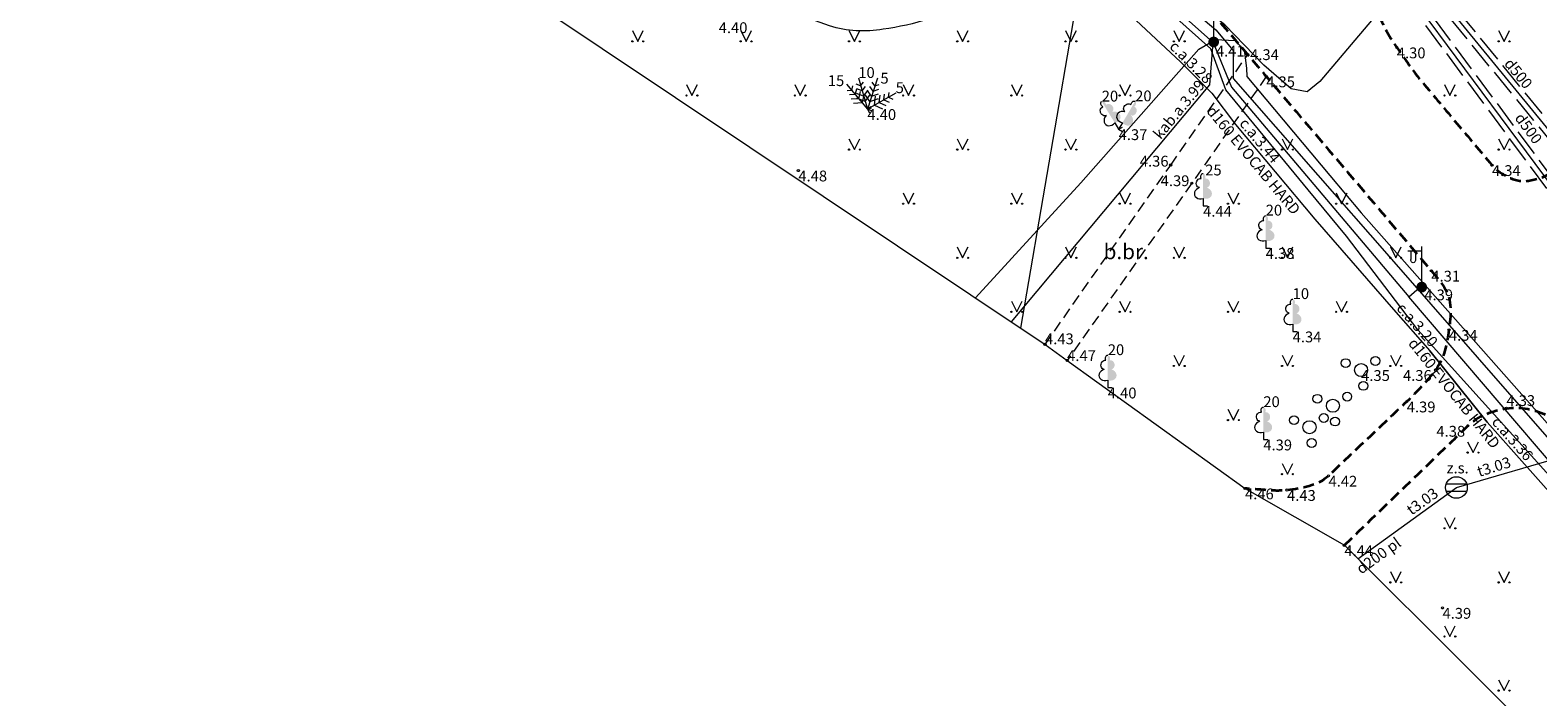
# Model space of a CAD drawing. Units: metres. Extents: x 481182 to 481602, y 276846 to 277143.
# Drawn here: x 481289 to 481359, y 277007 to 277038 of the extents above; entities that cross this region are included whole.
import ezdxf
from ezdxf.enums import TextEntityAlignment as Align

# ---------------------------------------------------------------- set-up
doc = ezdxf.new("R2010")
doc.units = ezdxf.units.M
for name, pattern in [('ADTI_0', [2, 1, 1]), ('ADTI_2', [0.75, 0.5, -0.25]), ('ADTI_3', [1.625, 1.25, -0.375])]:
    doc.linetypes.add(name, pattern=pattern)
for name, color, linetype, lineweight, true_color in [('APGS_ELEM_####_####_#', 7, 'ADTI_0', 9, 0xfe005e), ('APGS_VADP_NEDR_####_#', 7, 'APGS_VADP_NEDR', 9, 0xc0c0c0), ('APGS_VADP_ZSPR_####_#', 7, 'APGS_VADP_ZSPR', 9, 0xfe005e), ('APGS_VADP_ZSPR_TKST_#', 7, 'ADTI_0', 9, 0xfe005e), ('CELI_CAPM_####_####_#', 7, 'ADTI_2', 35, 0xd200d2), ('CELI_CMAL_####_####_#', 7, 'ADTI_2', 9, 0xd200d2), ('CELI_CSEG_####_TKST_#', 7, 'ADTI_0', 9, 0xd200d2), ('ELEK_ACRL_####_####_#', 7, 'ACRL', 9, 0x878700), ('ELEK_ACRL_####_TKST_#', 7, 'ADTI_0', 9, 0x878700), ('ELEK_VADP_VSPR_####_#', 7, 'ELEK_VADP_VSPR', 9, 0xa0e000), ('ELEK_VADP_VSPR_####_I', 7, 'ELEK_VADP_VSPR', 9, 0xa0e000), ('LKAN_ELEM_####_####_#', 7, 'ADTI_0', 35, 0x965c00), ('LKAN_ELEM_PAST_TKST_#', 7, 'ADTI_0', 9, 0x965c00), ('LKAN_VADP_NEDR_####_#', 7, 'LKAN_VADP_NEDR', 9, 0xc0c0c0), ('LKAN_VADP_NEDR_TKST_#', 7, 'ADTI_0', 9, 0xc0c0c0), ('LKAN_VADP_PAST_####_#', 7, 'LKAN_VADP_PAST', 9, 0x965c00), ('LKAN_VADP_PAST_KONT_#', 7, 'ADTI_3', 9, 0x965c00), ('LKAN_VADP_PAST_TKST_#', 7, 'ADTI_0', 9, 0x965c00), ('RAMI_UZMR_####_####_#', 7, 'RAMI_UZMR', 9, 0xa500a5), ('RELJ_AATZ_####_TKST_#', 7, 'ADTI_0', 9, 0xffffff), ('RELJ_ELEM_####_####_#', 7, 'ADTI_0', 35, 0xffffff), ('RELJ_HORZ_PAMT_####_#', 7, 'ADTI_0', 9, 0xd27000), ('SKAN_VADP_PAST_####_#', 7, 'SKAN_VADP_PAST', 9, 0xb46600), ('TERT_DIAM_####_TKST_#', 7, 'ADTI_0', 9, 0x00e100), ('TERT_ELEM_####_####_#', 7, 'ADTI_0', 9, 0x00f000)]:
    doc.layers.add(name, color=color, linetype=linetype, lineweight=lineweight, true_color=true_color)
doc.styles.add('Tahoma_05_CB', font='tahoma.ttf', dxfattribs={"height": 0.5})
doc.styles.add('Tahoma_05_LB', font='tahoma.ttf', dxfattribs={"height": 0.5})
doc.styles.add('Tahoma_05_LT', font='tahoma.ttf', dxfattribs={"height": 0.5})
doc.styles.add('Tahoma_07_CC', font='tahoma.ttf', dxfattribs={"height": 0.7})
doc.linetypes.add('ACRL', pattern='A,0,[151,_LV_TOPO_2012.shx,S=1,R=0,X=0,Y=0],-0.2', length=0.2)
doc.linetypes.add('APGS_VADP_NEDR', pattern='A,0.1,-0.4,0.1,-0.4,0.1,-0.75,[108,_LV_TOPO_2012.shx,S=0.15,R=0,X=0,Y=0],-0.75,0.1,-0.4,0.1,-0.4', length=3.6)
doc.linetypes.add('APGS_VADP_ZSPR', pattern='A,2,-0.45,[108,_LV_TOPO_2012.shx,S=0.1,R=0,X=0,Y=0],-0.45,2', length=4.9)
doc.linetypes.add('ELEK_VADP_VSPR', pattern='A,2,-0.45,[108,_LV_TOPO_2012.shx,S=0.1,R=0,X=0,Y=0],-0.5,[108,_LV_TOPO_2012.shx,S=0.1,R=0,X=0,Y=0],-0.45,2', length=5.4)
doc.linetypes.add('LKAN_VADP_NEDR', pattern='A,0.1,-0.4,0.1,-0.4,0.1,-0.5,[129,_LV_TOPO_2012.shx,S=1,R=0,X=0,Y=0],-0.5,0.1,-0.4,0.1,-0.4', length=3.1)
doc.linetypes.add('LKAN_VADP_PAST', pattern='A,7.5,-0.5,[129,_LV_TOPO_2012.shx,S=1,R=0,X=0,Y=0],-0.5,7.5', length=16)
doc.linetypes.add('RAMI_UZMR', pattern='A,2.5,-2.5,[152,_LV_TOPO_2012.shx,S=1,R=0,X=0,Y=0],-2.5,2.5,-2.5', length=12.5)
doc.linetypes.add('SKAN_VADP_PAST', pattern='A,7.5,-0.3,[125,_LV_TOPO_2012.shx,S=1,R=0,X=0,Y=0],-0.3,7.5', length=15.6)

# ---------------------------------------------------------------- blocks, each defined once
blk = doc.blocks.new('PKT_8')
at = {"layer": 'RELJ_ELEM_####_####_#', "color": 7, "linetype": 'ADTI_0', "lineweight": 20, "ltscale": 0.7}
blk.add_circle((0, 0), 0.05, dxfattribs=at)
blk = doc.blocks.new('APLAMP_7')
at = {"layer": 'APGS_ELEM_####_####_#', "color": 240, "linetype": 'ADTI_0', "lineweight": 9, "ltscale": 0.7, "true_color": 0xfe005e}
for p, q in [((0, 1.667), (-0.635, 1.662)), ((-0.5, 1.663), (-0.5, 1.271)), ((-0.29, 1.665), (-0.29, 1.271)), ((0, 0), (0, 1.883))]:
    blk.add_line(p, q, dxfattribs=at)
blk.add_circle((0, 0), 0.09, dxfattribs=at)
at = {"layer": 'APGS_ELEM_####_####_#', "color": 240, "linetype": 'ADTI_0', "lineweight": 9, "ltscale": 0.7, "true_color": 0xfe005e, "extrusion": (0, 0, -1)}
blk.add_ellipse((-0.395, 1.271), major_axis=(0, -0.151), ratio=0.695971, start_param=4.712389, end_param=7.853982, dxfattribs=at)
blk = doc.blocks.new('KRUMS1_7')
at = {"layer": 'TERT_ELEM_####_####_#', "color": 3, "linetype": 'ADTI_0', "lineweight": 9, "ltscale": 0.933333, "true_color": 0x00f000}
for centre, radius in [((-0.714, 0.324), 0.204), ((0, 0), 0.301), ((0.661, 0.425), 0.207), ((0.103, -0.728), 0.205)]:
    blk.add_circle(centre, radius, dxfattribs=at)
blk = doc.blocks.new('PRIEDE_1')
at = {"layer": 'TERT_ELEM_####_####_#', "color": 92, "linetype": 'ADTI_0', "lineweight": 9, "ltscale": 0.7, "true_color": 0x00e100}
for p, q in [((0, 1.5), (0, 0)), ((0, 0.624), (-0.278, 0.828)), ((0, 0.874), (-0.216, 1.032)), ((0, 1.124), (-0.176, 1.252)), ((0, 1.124), (0.174, 1.252)), ((0, 0.874), (0.216, 1.032)), ((0, 0.624), (0.278, 0.828)), ((0, 0.374), (-0.332, 0.618)), ((0, 0.374), (0.334, 0.618)), ((0, 0), (0.2, 0))]:
    blk.add_line(p, q, dxfattribs=at)
blk = doc.blocks.new('LAPUKO_8')
at = {"layer": 'TERT_ELEM_####_####_#', "linetype": 'ADTI_0', "lineweight": 9, "ltscale": 0.7, "true_color": 0x00e100}
h = blk.add_hatch(color=92, dxfattribs=at)
edge = h.paths.add_edge_path()
edge.add_line((0, 1.5), (0, 0.347))
edge.add_ellipse((0.09, 0.593), major_axis=(-0.307, 0.095), ratio=0.814445, start_angle=87.72962, end_angle=270)
edge.add_ellipse((0.128, 1.055), major_axis=(0.039, -0.212), ratio=0.861323, start_angle=0, end_angle=180)
edge.add_line((0.09, 1.268), (0.089, 1.269))
edge.add_ellipse((0, 1.35), major_axis=(0, -0.15), ratio=0.707107, start_angle=57.04945, end_angle=179.78359)
at = {"layer": 'TERT_ELEM_####_####_#', "color": 92, "linetype": 'ADTI_0', "lineweight": 9, "ltscale": 0.7, "true_color": 0x00e100}
for p, q in [((0, 0.347), (0, 0)), ((0, 0), (0.2, 0))]:
    blk.add_line(p, q, dxfattribs=at)
at = {"layer": 'TERT_ELEM_####_####_#', "color": 92, "linetype": 'ADTI_0', "lineweight": 9, "ltscale": 0.7, "true_color": 0x00e100, "extrusion": (0, 0, -1)}
for centre, major_axis, ratio, start_param, end_param in [((0, 1.35), (0, -0.15), 0.707107, 0.995701, 3.137816), ((-0.128, 1.055), (-0.039, -0.212), 0.861323, 0, 3.141593)]:
    blk.add_ellipse(centre, major_axis=major_axis, ratio=ratio, start_param=start_param, end_param=end_param, dxfattribs=at)
at = {"layer": 'TERT_ELEM_####_####_#', "color": 92, "linetype": 'ADTI_0', "lineweight": 9, "ltscale": 0.7, "true_color": 0x00e100}
blk.add_ellipse((-0.09, 0.593), major_axis=(0.307, 0.095), ratio=0.814445, start_param=1.570796, end_param=4.752015, dxfattribs=at)
blk = doc.blocks.new('LKAKA_5')
at = {"layer": 'LKAN_ELEM_####_####_#', "color": 34, "linetype": 'ADTI_0', "lineweight": 20, "ltscale": 0.7, "true_color": 0x965c00}
for p, q in [((-0.468, 0.175), (0.468, 0.175)), ((-0.468, -0.175), (0.468, -0.175))]:
    blk.add_line(p, q, dxfattribs=at)
blk.add_circle((0, 0), 0.5, dxfattribs=at)
blk = doc.blocks.new('APGMST_5')
at = {"layer": 'APGS_ELEM_####_####_#', "linetype": 'ADTI_0', "lineweight": 9, "ltscale": 0.7, "true_color": 0xfe005e}
h = blk.add_hatch(color=240, dxfattribs=at)
edge = h.paths.add_edge_path()
edge.add_arc((0, 0), 0.25, 0, 360)
blk = doc.blocks.new('MAURS_9')
at = {"layer": 'TERT_ELEM_####_####_#', "color": 92, "linetype": 'ADTI_0', "lineweight": 9, "ltscale": 0.7, "true_color": 0x00e100}
for p, q in [((-0.25, 0.5), (0, 0)), ((0, 0), (0.25, 0.5))]:
    blk.add_line(p, q, dxfattribs=at)
for centre, radius in [((-0.25, 0), 0.028), ((0.25, 0), 0.0263)]:
    blk.add_circle(centre, radius, dxfattribs=at)

msp = doc.modelspace()

# ---------------------------------------------------------------- linework, layer by layer
at = {"layer": 'APGS_VADP_NEDR_####_#'}
msp.add_line((481350.901, 277029.573), (481359.845, 277019.464), dxfattribs=at)
for points in [[(481358.526, 277047.355), (481354.143, 277041.42), (481353.492, 277041.436), (481352.707, 277040.929), (481352.659, 277039.995), (481348.986, 277035.652), (481348.411, 277035.161), (481347.669, 277035.305), (481346.4, 277036.401), (481344.606, 277038.272), (481341.17, 277040.965), (481335.833, 277045.703), (481330.496, 277050.44), (481325.158, 277055.179)], [(481333.095, 277025.647), (481337.952, 277030.964), (481343.409, 277037.138), (481344.175, 277037.593), (481345.064, 277037.544), (481345.503, 277037.103), (481345.605, 277036.259), (481345.629, 277035.87), (481349.45, 277031.306), (481350.901, 277029.573)]]:
    msp.add_lwpolyline(points, dxfattribs=at)
at = {"layer": 'APGS_VADP_ZSPR_####_#'}
for points in [[(481344.074, 277037.453), (481329.393, 277050.498), (481329.707, 277051.087)], [(481334.751, 277024.539), (481343.918, 277035.485), (481344.074, 277037.453)], [(481344.074, 277037.453), (481344.915, 277035.378), (481353.109, 277025.698), (481353.601, 277026.123)], [(481375.052, 277000), (481353.109, 277025.698)]]:
    msp.add_lwpolyline(points, dxfattribs=at)
at = {"layer": 'CELI_CAPM_####_####_#'}
for points, knots in [([(481329.528, 277052.043), (481329.816, 277051.867), (481330.103, 277051.692), (481330.391, 277051.516), (481330.671, 277051.345), (481330.894, 277051.094), (481331.132, 277050.868), (481333.93, 277048.221), (481336.726, 277045.571), (481339.524, 277042.924), (481341.229, 277041.311), (481343.126, 277039.879), (481344.645, 277038.089), (481346.228, 277036.224), (481347.812, 277034.359), (481349.395, 277032.495), (481350.978, 277030.63), (481352.562, 277028.765), (481354.145, 277026.9), (481354.353, 277026.655), (481354.552, 277026.416), (481354.737, 277026.137), (481355.117, 277025.565), (481355.048, 277024.809), (481354.955, 277024.168), (481354.863, 277023.535), (481354.746, 277022.867), (481354.332, 277022.313), (481353.916, 277021.756), (481353.484, 277021.309), (481353.008, 277020.857), (481352.406, 277020.285), (481351.804, 277019.713), (481351.202, 277019.141), (481350.599, 277018.569), (481349.997, 277017.997), (481349.395, 277017.425), (481348.906, 277016.96), (481348.155, 277016.837), (481347.481, 277016.767), (481347.269, 277016.745), (481347.057, 277016.728), (481346.846, 277016.744), (481346.411, 277016.776), (481345.976, 277016.808), (481345.541, 277016.84)], [0, 0, 0, 0, 0.01979, 0.01979, 0.01979, 0.039056, 0.039056, 0.039056, 0.265217, 0.265217, 0.265217, 0.403056, 0.403056, 0.403056, 0.546692, 0.546692, 0.546692, 0.690327, 0.690327, 0.690327, 0.709228, 0.709228, 0.709228, 0.747999, 0.747999, 0.747999, 0.786297, 0.786297, 0.786297, 0.824814, 0.824814, 0.824814, 0.873578, 0.873578, 0.873578, 0.922342, 0.922342, 0.922342, 0.961954, 0.961954, 0.961954, 0.97439, 0.97439, 0.97439, 1, 1, 1, 1]), ([(481364.737, 277042.22), (481363.142, 277043.427), (481361.547, 277044.633), (481359.952, 277045.84), (481359.687, 277046.04), (481359.409, 277046.198), (481359.099, 277046.355), (481358.486, 277046.666), (481357.838, 277046.792), (481357.2, 277046.875), (481356.565, 277046.958), (481355.888, 277046.928), (481355.264, 277046.569), (481354.63, 277046.204), (481354.233, 277045.742), (481353.797, 277045.219), (481353.141, 277044.433), (481352.575, 277043.684), (481352.053, 277042.783), (481351.707, 277042.187), (481351.475, 277041.562), (481351.369, 277040.923), (481351.264, 277040.291), (481351.336, 277039.594), (481351.6, 277038.976), (481351.869, 277038.346), (481352.165, 277037.767), (481352.55, 277037.217), (481352.933, 277036.67), (481353.301, 277036.121), (481353.727, 277035.613), (481354.263, 277034.974), (481354.799, 277034.335), (481355.334, 277033.696), (481355.87, 277033.057), (481356.406, 277032.418), (481356.942, 277031.779), (481357.151, 277031.53), (481357.425, 277031.36), (481357.733, 277031.208), (481358.038, 277031.057), (481358.381, 277031.011), (481358.69, 277031.069), (481359.04, 277031.135), (481359.419, 277031.241), (481359.716, 277031.453), (481360.799, 277032.228), (481361.883, 277033.002), (481362.966, 277033.777)], [0, 0, 0, 0, 0.167211, 0.167211, 0.167211, 0.194979, 0.194979, 0.194979, 0.249849, 0.249849, 0.249849, 0.304471, 0.304471, 0.304471, 0.360031, 0.360031, 0.360031, 0.443522, 0.443522, 0.443522, 0.498751, 0.498751, 0.498751, 0.55339, 0.55339, 0.55339, 0.609103, 0.609103, 0.609103, 0.664547, 0.664547, 0.664547, 0.734267, 0.734267, 0.734267, 0.803988, 0.803988, 0.803988, 0.831175, 0.831175, 0.831175, 0.858125, 0.858125, 0.858125, 0.888654, 0.888654, 0.888654, 1, 1, 1, 1]), ([(481350.126, 277014.214), (481351.784, 277015.816), (481353.441, 277017.419), (481355.099, 277019.021), (481355.343, 277019.257), (481355.579, 277019.497), (481355.825, 277019.733), (481356.3, 277020.189), (481356.988, 277020.44), (481357.61, 277020.541), (481358.245, 277020.645), (481358.953, 277020.488), (481359.579, 277020.179), (481359.854, 277020.043), (481360.115, 277019.909), (481360.31, 277019.689), (481360.752, 277019.192), (481361.188, 277018.694), (481361.62, 277018.19), (481363.58, 277015.907), (481365.556, 277013.639), (481367.49, 277011.334), (481371.354, 277006.729), (481374.956, 277001.92), (481378.679, 276997.195), (481380.539, 276994.834), (481382.348, 276992.468), (481384.061, 276989.968), (481384.419, 276989.445), (481384.281, 276988.686), (481384.118, 276988.085), (481383.948, 276987.459), (481383.763, 276986.772), (481383.267, 276986.318), (481383.015, 276986.087), (481382.76, 276985.887), (481382.495, 276985.686), (481381.962, 276985.281), (481381.428, 276984.876), (481380.895, 276984.471), (481380.747, 276984.358), (481380.598, 276984.246), (481380.45, 276984.133)], [0, 0, 0, 0, 0.118752, 0.118752, 0.118752, 0.136211, 0.136211, 0.136211, 0.169852, 0.169852, 0.169852, 0.204225, 0.204225, 0.204225, 0.219335, 0.219335, 0.219335, 0.253515, 0.253515, 0.253515, 0.408479, 0.408479, 0.408479, 0.718055, 0.718055, 0.718055, 0.872766, 0.872766, 0.872766, 0.905111, 0.905111, 0.905111, 0.938785, 0.938785, 0.938785, 0.955914, 0.955914, 0.955914, 0.990408, 0.990408, 0.990408, 1, 1, 1, 1])]:
    msp.add_open_spline(points, degree=3, knots=knots, dxfattribs=at)
at = {"layer": 'CELI_CMAL_####_####_#'}
for points in [[(481336.304, 277023.499), (481342.107, 277031.786), (481345.664, 277036.888)], [(481346.521, 277035.879), (481343.083, 277030.945), (481337.327, 277022.757)]]:
    msp.add_lwpolyline(points, dxfattribs=at)
at = {"layer": 'ELEK_ACRL_####_####_#'}
for points in [[(481344.002, 277035.112), (481345.104, 277033.666)], [(481356.72, 277019.902), (481354.076, 277023.208)]]:
    msp.add_lwpolyline(points, dxfattribs=at)
at = {"layer": 'ELEK_VADP_VSPR_####_#'}
for points in [[(481401.777, 276964.091), (481384.818, 276988.158), (481382.908, 276990.92), (481380.814, 276993.96), (481375.813, 277000), (481372.518, 277003.98), (481366.107, 277010.201), (481353.526, 277024.164), (481350.228, 277028.499), (481348.459, 277030.645), (481344.656, 277035.255), (481343.965, 277037.157), (481332.691, 277047.234), (481324.449, 277054.6), (481314.901, 277061.471), (481313.08, 277062.847), (481311.706, 277061.804), (481310.381, 277060.889), (481308.894, 277059.962), (481307.165, 277059.006), (481305.942, 277058.397), (481304.405, 277057.718), (481302.861, 277058.92), (481301.924, 277058.735)], [(481324.731, 277054.831), (481326.357, 277053.4), (481335.9, 277045.114), (481342.313, 277039.632), (481344.191, 277038.026), (481344.995, 277037.085), (481344.995, 277035.792), (481348.905, 277031.321), (481352.091, 277027.679), (481358.298, 277020.581), (481368.709, 277008.679), (481374.187, 277002.83), (481375.656, 277001.334), (481376.65, 277000), (481383.336, 276991.025), (481394.551, 276975.033), (481402.089, 276964.285)]]:
    msp.add_lwpolyline(points, dxfattribs=at)
at = {"layer": 'ELEK_VADP_VSPR_####_I'}
msp.add_lwpolyline([(481315.133, 277052.743), (481323.286, 277046.661), (481323.713, 277046.441), (481324.226, 277046.297), (481324.507, 277046.334), (481324.799, 277046.49), (481325.009, 277046.69), (481327.806, 277049.96), (481327.995, 277050.108), (481328.243, 277050.19), (481328.487, 277050.172), (481328.681, 277050.089), (481332.057, 277046.678), (481335.718, 277042.835), (481338.175, 277040.497), (481339.602, 277039.305), (481342.566, 277036.554), (481344.002, 277035.112), (481345.104, 277033.666), (481348.757, 277029.284), (481352.396, 277025.104), (481354.076, 277023.208), (481356.72, 277019.902), (481360.304, 277015.865)], dxfattribs=at)
at = {"layer": 'LKAN_VADP_NEDR_####_#'}
msp.add_line((481366.271, 277025.196), (481353.082, 277041.328), dxfattribs=at)
at = {"layer": 'LKAN_VADP_PAST_####_#'}
for p, q in [((481367.415, 277020.415), (481343.72, 277052.372)), ((481355.302, 277016.885), (481367.415, 277020.415)), ((481350.746, 277013.596), (481355.302, 277016.885))]:
    msp.add_line(p, q, dxfattribs=at)
at = {"layer": 'LKAN_VADP_PAST_KONT_#'}
for p, q in [((481367.215, 277020.265), (481343.531, 277052.207)), ((481367.615, 277020.565), (481343.909, 277052.537)), ((481366.465, 277025.354), (481353.261, 277041.504)), ((481366.077, 277025.038), (481352.903, 277041.152))]:
    msp.add_line(p, q, dxfattribs=at)
at = {"layer": 'RAMI_UZMR_####_####_#'}
msp.add_lwpolyline([(481365.273, 277042.898), (481357.847, 277047.218), (481351.988, 277051.673), (481341.02, 277060.093), (481329.33, 277070.309), (481328.403, 277071.132), (481322.362, 277076.027), (481315.898, 277081.289), (481308.056, 277073.404), (481301.06, 277066.465), (481289.438, 277055.637), (481301.529, 277047.87), (481301.7, 277047.742), (481305.867, 277043.728), (481312.262, 277039.61), (481312.42, 277039.487), (481336.304, 277023.499), (481337.327, 277022.757), (481345.541, 277016.84), (481350.126, 277014.214), (481361.737, 277002.632)], dxfattribs=at)
at = {"layer": 'RELJ_HORZ_PAMT_####_#'}
for points, knots in [([(481322.079, 277049.623), (481320.791, 277047.998), (481319.502, 277046.373), (481318.213, 277044.748), (481317.507, 277043.858), (481319.158, 277042.818), (481320.1, 277041.909), (481322.106, 277039.971), (481324.007, 277039.005), (481326.352, 277038.216), (481327.152, 277037.947), (481328.015, 277037.931), (481328.824, 277038.058), (481330.29, 277038.288), (481331.639, 277038.568), (481332.93, 277039.862), (481333.51, 277040.443), (481333.957, 277041.054), (481333.766, 277041.696), (481333.322, 277043.19), (481332.844, 277044.686), (481332.369, 277046.179), (481332.135, 277046.917), (481331.914, 277047.654), (481331.657, 277048.386), (481331.274, 277049.482), (481330.121, 277050.058), (481329.148, 277050.777), (481328.376, 277051.348), (481327.576, 277051.779), (481326.737, 277052.102), (481325.963, 277052.399), (481324.78, 277052.559), (481324.208, 277051.937), (481323.498, 277051.166), (481322.789, 277050.395), (481322.079, 277049.623)], [0, 0, 0, 0, 0.138936, 0.138936, 0.138936, 0.215064, 0.215064, 0.215064, 0.377225, 0.377225, 0.377225, 0.432541, 0.432541, 0.432541, 0.532685, 0.532685, 0.532685, 0.577687, 0.577687, 0.577687, 0.682562, 0.682562, 0.682562, 0.734348, 0.734348, 0.734348, 0.811751, 0.811751, 0.811751, 0.873183, 0.873183, 0.873183, 0.92978, 0.92978, 0.92978, 1, 1, 1, 1]), ([(481372.25, 277039.618), (481371.963, 277039.125), (481371.676, 277038.632), (481371.39, 277038.139), (481370.73, 277037.006), (481369.266, 277036.67), (481368.017, 277036.117), (481367.463, 277035.872), (481366.865, 277035.541), (481366.327, 277035.689), (481365.964, 277035.788), (481365.611, 277035.991), (481365.26, 277036.183), (481363.517, 277037.139), (481361.867, 277038.064), (481360.226, 277039.169), (481359.316, 277039.781), (481358.598, 277040.52), (481357.926, 277041.457), (481357.39, 277042.204), (481357.013, 277042.995), (481356.953, 277043.851), (481356.901, 277044.603), (481356.93, 277045.372), (481357.064, 277046.116), (481357.109, 277046.369), (481357.155, 277046.622), (481357.2, 277046.875)], [0, 0, 0, 0, 0.073493, 0.073493, 0.073493, 0.242377, 0.242377, 0.242377, 0.317259, 0.317259, 0.317259, 0.367747, 0.367747, 0.367747, 0.619138, 0.619138, 0.619138, 0.758503, 0.758503, 0.758503, 0.869479, 0.869479, 0.869479, 0.966873, 0.966873, 0.966873, 1, 1, 1, 1])]:
    msp.add_open_spline(points, degree=3, knots=knots, dxfattribs=at)
at = {"layer": 'SKAN_VADP_PAST_####_#'}
msp.add_line((481335.183, 277024.25), (481341.301, 277059.878), dxfattribs=at)

# ---------------------------------------------------------------- block references
at = {"layer": 'APGS_ELEM_####_####_#', "color": 240, "linetype": 'ADTI_0', "lineweight": 9, "ltscale": 0.7, "true_color": 0xfe005e}
for name, p in [('APLAMP_7', (481344.091, 277037.472)), ('APGMST_5', (481344.091, 277037.472)), ('APLAMP_7', (481353.699, 277026.144)), ('APGMST_5', (481353.699, 277026.144))]:
    msp.add_blockref(name, p, dxfattribs=at)
at = {"layer": 'LKAN_ELEM_####_####_#', "color": 34, "linetype": 'ADTI_0', "lineweight": 20, "ltscale": 0.7, "true_color": 0x965c00}
msp.add_blockref('LKAKA_5', (481355.302, 277016.885), dxfattribs=at)
at = {"layer": 'RELJ_ELEM_####_####_#', "color": 7, "linetype": 'ADTI_0', "lineweight": 20, "ltscale": 0.7, "true_color": 0xffffff}
for p in [(481352.55, 277037.217), (481345.664, 277036.888), (481346.521, 277035.879), (481342.107, 277031.786), (481356.942, 277031.779), (481324.914, 277031.53), (481343.083, 277030.945), (481354.145, 277026.9), (481354.955, 277024.168), (481336.304, 277023.499), (481337.327, 277022.757), (481354.332, 277022.313), (481353.008, 277020.857), (481357.61, 277020.541), (481355.825, 277019.733), (481349.395, 277017.425), (481345.541, 277016.84), (481347.481, 277016.767), (481350.126, 277014.214), (481354.659, 277011.321)]:
    msp.add_blockref('PKT_8', p, dxfattribs=at)
at = {"layer": 'TERT_ELEM_####_####_#', "color": 92, "linetype": 'ADTI_0', "lineweight": 9, "ltscale": 0.7, "true_color": 0x00e100}
for name, p in [('MAURS_9', (481317.5, 277037.5)), ('MAURS_9', (481322.5, 277037.5)), ('MAURS_9', (481327.5, 277037.5)), ('MAURS_9', (481332.5, 277037.5)), ('MAURS_9', (481337.5, 277037.5)), ('MAURS_9', (481342.5, 277037.5)), ('MAURS_9', (481357.5, 277037.5)), ('MAURS_9', (481320, 277035)), ('MAURS_9', (481325, 277035)), ('MAURS_9', (481330, 277035)), ('MAURS_9', (481335, 277035)), ('MAURS_9', (481340, 277035)), ('MAURS_9', (481355, 277035)), ('MAURS_9', (481327.5, 277032.5)), ('MAURS_9', (481332.5, 277032.5)), ('MAURS_9', (481337.5, 277032.5)), ('MAURS_9', (481347.5, 277032.5)), ('MAURS_9', (481357.5, 277032.5)), ('LAPUKO_8', (481343.605, 277029.898)), ('MAURS_9', (481330, 277030)), ('MAURS_9', (481335, 277030)), ('MAURS_9', (481340, 277030)), ('MAURS_9', (481345, 277030)), ('MAURS_9', (481350, 277030)), ('LAPUKO_8', (481346.494, 277027.95)), ('MAURS_9', (481332.5, 277027.5)), ('MAURS_9', (481337.5, 277027.5)), ('MAURS_9', (481342.5, 277027.5)), ('MAURS_9', (481347.5, 277027.5)), ('MAURS_9', (481352.5, 277027.5)), ('MAURS_9', (481335, 277025)), ('MAURS_9', (481340, 277025)), ('MAURS_9', (481345, 277025)), ('LAPUKO_8', (481347.74, 277024.093)), ('MAURS_9', (481350, 277025)), ('LAPUKO_8', (481339.202, 277021.501)), ('MAURS_9', (481342.5, 277022.5)), ('MAURS_9', (481347.5, 277022.5)), ('MAURS_9', (481352.5, 277022.5)), ('LAPUKO_8', (481346.385, 277019.1)), ('MAURS_9', (481345, 277020)), ('MAURS_9', (481356.067, 277018.498)), ('MAURS_9', (481347.5, 277017.5)), ('MAURS_9', (481355, 277015)), ('MAURS_9', (481352.5, 277012.5)), ('MAURS_9', (481357.5, 277012.5)), ('MAURS_9', (481355, 277010)), ('MAURS_9', (481357.5, 277007.5))]:
    msp.add_blockref(name, p, dxfattribs=at)
for name, p, rotation in [('PRIEDE_1', (481328.102, 277034.369), 16.24139326525152), ('PRIEDE_1', (481328.102, 277034.369), 342.1325361629067), ('PRIEDE_1', (481328.102, 277034.369), 39.80295748841242), ('PRIEDE_1', (481328.102, 277034.369), 299.5532045792545), ('LAPUKO_8', (481339.703, 277033.439), 31.31640871035156), ('LAPUKO_8', (481339.703, 277033.439), 329.4467281993562)]:
    msp.add_blockref(name, p, dxfattribs=dict(at, rotation=rotation))
at = {"layer": 'TERT_ELEM_####_####_#', "color": 3, "linetype": 'ADTI_0', "lineweight": 9, "ltscale": 0.933333, "true_color": 0x00f000}
for p in [(481350.901, 277022.309), (481349.595, 277020.661), (481348.516, 277019.672)]:
    msp.add_blockref('KRUMS1_7', p, dxfattribs=at)

# ---------------------------------------------------------------- texts
at = {"layer": 'APGS_VADP_ZSPR_TKST_#', "style": 'Tahoma_05_CB'}
msp.add_text('kab.a.3.99', height=0.5, rotation=50.47768, dxfattribs=at).set_placement((481342.682, 277034.199), align=Align.CENTER)
at = {"layer": 'CELI_CSEG_####_TKST_#', "style": 'Tahoma_07_CC'}
msp.add_text('b.br.', height=0.7, dxfattribs=at).set_placement((481340.051, 277027.784), align=Align.MIDDLE_CENTER)
at = {"layer": 'ELEK_ACRL_####_TKST_#', "style": 'Tahoma_05_CB'}
for s, rotation, p in [('c.a.3.28', 314.87744, (481342.872, 277036.363)), ('d160 EVOCAB HARD', 309.81852, (481345.741, 277031.851)), ('c.a.3.44', 309.81852, (481346.026, 277032.759)), ('c.a.3.20', 311.53674, (481353.305, 277024.235)), ('d160 EVOCAB HARD', 308.64713, (481355.007, 277021.082)), ('c.a.3.36', 311.59941, (481357.705, 277018.98))]:
    msp.add_text(s, height=0.5, rotation=rotation, dxfattribs=at).set_placement(p, align=Align.CENTER)
at = {"layer": 'LKAN_ELEM_PAST_TKST_#', "style": 'Tahoma_05_LB'}
msp.add_text('z.s.', height=0.5, dxfattribs=at).set_placement((481354.846, 277017.537))
at = {"layer": 'LKAN_VADP_NEDR_TKST_#', "style": 'Tahoma_05_CB'}
msp.add_text('d500', height=0.5, rotation=309.26826, dxfattribs=at).set_placement((481357.971, 277035.858), align=Align.CENTER)
at = {"layer": 'LKAN_VADP_PAST_TKST_#', "style": 'Tahoma_05_CB'}
for s, rotation, p in [('d500', 306.47223, (481358.431, 277033.33)), ('t3.03', 17.31842, (481357.106, 277017.605)), ('t3.03', 35.70487, (481353.871, 277016.041)), ('d200 pl', 35.70487, (481351.85, 277013.537))]:
    msp.add_text(s, height=0.5, rotation=rotation, dxfattribs=at).set_placement(p, align=Align.CENTER)
at = {"layer": 'RELJ_AATZ_####_TKST_#', "style": 'Tahoma_05_LT'}
for s, p in [('4.40', (481321.236, 277038.383)), ('4.41', (481344.194, 277037.3)), ('4.34', (481345.776, 277037.135)), ('4.30', (481352.55, 277037.217)), ('4.35', (481346.521, 277035.879)), ('4.40', (481328.102, 277034.369)), ('4.37', (481339.703, 277033.439)), ('4.36', (481340.682, 277032.214)), ('4.34', (481356.942, 277031.779)), ('4.48', (481324.914, 277031.53)), ('4.39', (481341.646, 277031.31)), ('4.44', (481343.605, 277029.898)), ('4.38', (481346.494, 277027.95)), ('4.31', (481354.145, 277026.9)), ('4.39', (481353.819, 277026.035)), ('4.34', (481347.74, 277024.093)), ('4.34', (481354.955, 277024.168)), ('4.43', (481336.304, 277024.005)), ('4.47', (481337.327, 277023.23)), ('4.35', (481350.901, 277022.309)), ('4.36', (481352.835, 277022.313)), ('4.40', (481339.202, 277021.501)), ('4.39', (481353.008, 277020.857)), ('4.33', (481357.61, 277021.15)), ('4.38', (481354.377, 277019.733)), ('4.39', (481346.385, 277019.1)), ('4.42', (481349.395, 277017.425)), ('4.46', (481345.541, 277016.84)), ('4.43', (481347.481, 277016.767)), ('4.44', (481350.126, 277014.214)), ('4.39', (481354.659, 277011.321))]:
    msp.add_text(s, height=0.5, dxfattribs=at).set_placement(p, align=Align.TOP_LEFT)
at = {"layer": 'TERT_DIAM_####_TKST_#', "style": 'Tahoma_05_LB'}
for s, p in [('15', (481326.275, 277035.434)), ('10', (481327.682, 277035.809)), ('5', (481328.704, 277035.549)), ('5', (481329.407, 277035.109)), ('20', (481338.923, 277034.72)), ('20', (481340.466, 277034.731)), ('25', (481343.702, 277031.306)), ('20', (481346.494, 277029.45)), ('10', (481347.74, 277025.593)), ('20', (481339.202, 277023.001)), ('20', (481346.385, 277020.6))]:
    msp.add_text(s, height=0.5, dxfattribs=at).set_placement(p)

doc.saveas('drawing.dxf')
